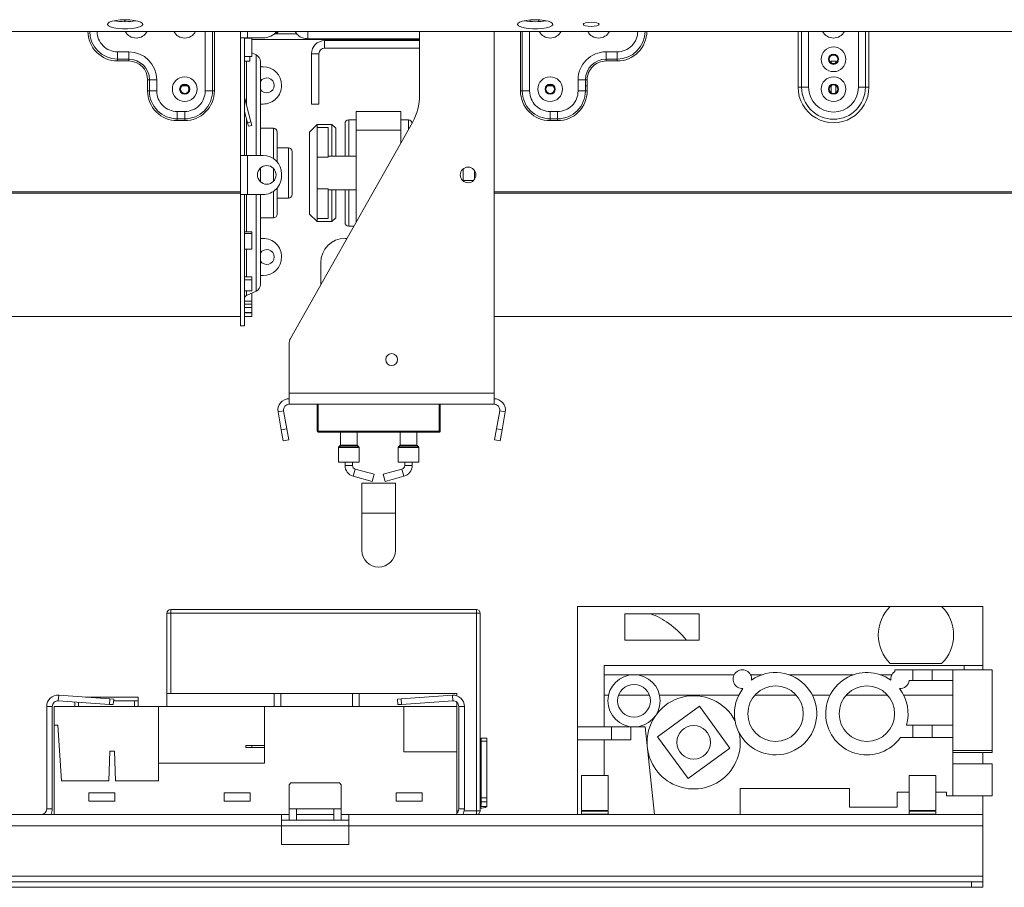
# Model space of a CAD drawing. Units: millimetres. Extents: x 104 to 2999, y 70 to 2466.
# Drawn here: x 819 to 1030, y 962 to 1148 of the extents above; entities that cross this region are included whole.
import ezdxf

# ---------------------------------------------------------------- set-up
doc = ezdxf.new("R2010")
doc.units = ezdxf.units.MM
doc.header["$LTSCALE"] = 12

msp = doc.modelspace()

# ---------------------------------------------------------------- linework, layer by layer
at = {"color": 8, "linetype": 'Continuous', "lineweight": 15}
for p, q in [((841.6483909, 1147.3794672), (841.83754334, 1147.80039788)), ((844.10021637, 1147.58977047), (843.81021563, 1147.5361987)), ((928.63272331, 1147.75718227), (928.58071931, 1147.42683805)), ((930.6231774, 1147.77434481), (930.45426355, 1147.39615104)), ((858.95005379, 1145.27192255), (858.95005379, 1132.50826674)), ((860.51772722, 1145.27192255), (860.51772722, 1132.50826674)), ((860.90964558, 1132.50826674), (860.90964558, 1145.27192255)), ((867.99005379, 1143.90826674), (867.99005379, 1145.27192255)), ((926.59046199, 1132.50826674), (926.59046199, 1145.27192255)), ((926.98238035, 1145.27192255), (926.98238035, 1132.50826674)), ((928.55005379, 1145.27192255), (928.55005379, 1132.50826674)), ((986.15005379, 1133.30826674), (986.15005379, 1145.27192255)), ((986.90430102, 1133.30826674), (986.90430102, 1145.27192255)), ((988.41279549, 1145.27192255), (988.41279549, 1133.30826674)), ((999.08731209, 1133.30826674), (999.08731209, 1145.27192255)), ((1000.59580655, 1145.27192255), (1000.59580655, 1133.30826674)), ((1001.35005379, 1145.27192255), (1001.35005379, 1133.30826674)), ((867.81266919, 1138.90826674), (867.81266919, 1129.49750496)), ((869.86482299, 1118.70826674), (869.86482299, 1140.24881358)), ((867.81266919, 1126.40654232), (867.81266919, 1118.70826674)), ((889.75005379, 1126.30826674), (889.75005379, 1118.50826674)), ((902.55005379, 1124.25683816), (902.55005379, 1126.30826674)), ((873.59005379, 1118.02223716), (873.59005379, 1124.50826674)), ((876.79005379, 1114.90826674), (876.79005379, 1120.30826674)), ((873.59005379, 1114.90826674), (873.59005379, 1115.89621486)), ((873.59005379, 1113.12031861), (873.59005379, 1114.90826674)), ((876.79005379, 1109.50826674), (876.79005379, 1114.90826674)), ((889.75005379, 1111.30826674), (889.75005379, 1103.50826674)), ((867.81266919, 1110.30826674), (867.81266919, 1102.31387247)), ((869.86482299, 1089.56771989), (869.86482299, 1110.30826674)), ((873.59005379, 1105.30826674), (873.59005379, 1110.99429631)), ((867.81266919, 1098.57242469), (867.81266919, 1092.63045981)), ((867.81266919, 1089.66761927), (867.81266919, 1088.61322975)), ((909.11005379, 1059.54826674), (909.11005379, 1065.30826674)), ((891.5969167, 1056.46140382), (887.90319087, 1056.46140382)), ((887.95005379, 1056.57454091), (889.75005379, 1056.57454091)), ((889.75005379, 1056.57454091), (891.55005379, 1056.57454091)), ((904.3969167, 1056.46140382), (900.70319087, 1056.46140382)), ((900.75005379, 1056.57454091), (902.55005379, 1056.57454091)), ((902.55005379, 1056.57454091), (904.35005379, 1056.57454091)), ((891.95005379, 1056.04199257), (887.55005379, 1056.04199257)), ((887.5969167, 1056.15512965), (889.75005379, 1056.15512965)), ((889.75005379, 1056.15512965), (891.90319087, 1056.15512965)), ((904.75005379, 1056.04199257), (900.35005379, 1056.04199257)), ((900.3969167, 1056.15512965), (902.55005379, 1056.15512965)), ((902.55005379, 1056.15512965), (904.70319087, 1056.15512965)), ((890.55005379, 1052.19427003), (888.95005379, 1052.19427003)), ((901.75005379, 1052.19427003), (903.35005379, 1052.19427003)), ((891.13669401, 1051.42324629), (890.70997447, 1049.88119881)), ((901.16341356, 1051.42324629), (901.5901331, 1049.88119881)), ((892.55005379, 1041.98849645), (899.75005379, 1041.98849645)), ((851.55005379, 1020.51938552), (851.55005379, 1003.31938552)), ((912.95005379, 978.11938552), (913.28142464, 978.11938552)), ((914.5164857, 978.11938552), (917.15005379, 978.11938552)), ((875.35005379, 974.91938552), (889.75005379, 974.91938552))]:
    msp.add_line(p, q, dxfattribs=at)
at = {"color": 7, "linetype": 'Continuous', "lineweight": 15}
for p, q in [((1103.35005379, 1145.27192255), (484.15005379, 1145.27192255)), ((866.55005379, 1143.90826674), (866.55005379, 1145.27192255)), ((880.95005379, 1145.27706716), (880.95005379, 1143.70826674)), ((904.95005379, 1131.66149304), (904.95005379, 1145.27192255)), ((920.95005379, 1067.70826674), (920.95005379, 1145.27192255)), ((866.55005379, 1143.90826674), (866.55005379, 1118.70826674)), ((867.35005379, 1143.90826674), (866.55005379, 1143.90826674)), ((867.35005379, 1143.90826674), (867.35005379, 1118.70826674)), ((867.99005379, 1143.90826674), (867.35005379, 1143.90826674)), ((868.95005379, 1143.82826674), (867.35005379, 1143.82826674)), ((867.99005379, 1143.90826674), (871.35005379, 1143.90826674)), ((868.55005379, 1143.82826674), (868.55005379, 1143.90826674)), ((868.95005379, 1139.90826674), (868.95005379, 1143.82826674)), ((904.95005379, 1143.54352768), (868.95005379, 1143.54352768)), ((878.65118684, 1144.74352768), (873.98634759, 1144.74352768)), ((904.95005379, 1143.70826674), (880.95005379, 1143.70826674)), ((884.55005379, 1141.70826674), (884.55005379, 1143.30826674)), ((904.95005379, 1143.30826674), (884.55005379, 1143.30826674)), ((842.55005379, 1140.90826674), (840.15005379, 1140.90826674)), ((840.15005379, 1140.90826674), (840.15005379, 1139.3405933)), ((842.55005379, 1140.90826674), (842.55005379, 1139.3405933)), ((904.95005379, 1141.70826674), (884.55005379, 1141.70826674)), ((944.95005379, 1140.90826674), (947.35005379, 1140.90826674)), ((944.95005379, 1140.90826674), (944.95005379, 1139.3405933)), ((947.35005379, 1140.90826674), (947.35005379, 1139.3405933)), ((842.55005379, 1139.3405933), (840.15005379, 1139.3405933)), ((840.15005379, 1139.3405933), (840.15005379, 1138.94867494)), ((840.15005379, 1138.94867494), (842.55005379, 1138.94867494)), ((842.55005379, 1139.3405933), (842.55005379, 1138.94867494)), ((867.35005379, 1139.90826674), (868.95005379, 1139.90826674)), ((868.55005379, 1138.90826674), (867.35005379, 1138.90826674)), ((868.55005379, 1139.90826674), (868.55005379, 1138.90826674)), ((869.86482299, 1140.24881358), (868.95005379, 1140.67428763)), ((870.79005379, 1138.7980598), (870.79005379, 1118.70826674)), ((881.75005379, 1129.70826674), (881.75005379, 1140.50826674)), ((883.35005379, 1140.50826674), (881.75005379, 1140.50826674)), ((883.35005379, 1129.70826674), (883.35005379, 1140.50826674)), ((944.95005379, 1139.3405933), (947.35005379, 1139.3405933)), ((944.95005379, 1139.3405933), (944.95005379, 1138.94867494)), ((947.35005379, 1138.94867494), (944.95005379, 1138.94867494)), ((947.35005379, 1139.3405933), (947.35005379, 1138.94867494)), ((994.23005379, 1138.90826674), (993.27005379, 1138.90826674)), ((993.27005379, 1138.53751126), (993.27005379, 1138.90826674)), ((994.23005379, 1138.53751126), (994.23005379, 1138.90826674)), ((870.79005379, 1137.70826674), (871.35005379, 1137.70826674)), ((846.59046199, 1134.90826674), (846.98238035, 1134.90826674)), ((846.59046199, 1134.90826674), (846.59046199, 1132.50826674)), ((846.98238035, 1132.50826674), (846.98238035, 1134.90826674)), ((846.98238035, 1134.90826674), (848.55005379, 1134.90826674)), ((848.55005379, 1132.50826674), (848.55005379, 1134.90826674)), ((938.95005379, 1132.50826674), (938.95005379, 1134.90826674)), ((940.51772722, 1134.90826674), (938.95005379, 1134.90826674)), ((940.51772722, 1132.50826674), (940.51772722, 1134.90826674)), ((940.90964558, 1134.90826674), (940.51772722, 1134.90826674)), ((940.90964558, 1134.90826674), (940.90964558, 1132.50826674)), ((846.59046199, 1132.50826674), (846.98238035, 1132.50826674)), ((846.98238035, 1132.50826674), (848.55005379, 1132.50826674)), ((853.99069084, 1133.62351291), (855.10941673, 1133.62351291)), ((860.51772722, 1132.50826674), (858.95005379, 1132.50826674)), ((860.90964558, 1132.50826674), (860.51772722, 1132.50826674)), ((926.59046199, 1132.50826674), (926.98238035, 1132.50826674)), ((926.98238035, 1132.50826674), (928.55005379, 1132.50826674)), ((932.39069084, 1133.62351291), (933.50941673, 1133.62351291)), ((940.51772722, 1132.50826674), (938.95005379, 1132.50826674)), ((940.51772722, 1133.62351291), (940.90964558, 1133.62351291)), ((940.90964558, 1132.50826674), (940.51772722, 1132.50826674)), ((986.15005379, 1133.30826674), (986.90430102, 1133.30826674)), ((986.90430102, 1133.30826674), (988.41279549, 1133.30826674)), ((993.19069084, 1133.62351291), (993.27005379, 1133.62351291)), ((993.27005379, 1132.09076811), (993.27005379, 1133.72576536)), ((994.23005379, 1132.09076811), (994.23005379, 1133.72576536)), ((994.23005379, 1133.62351291), (994.30941673, 1133.62351291)), ((1000.59580655, 1133.30826674), (999.08731209, 1133.30826674)), ((1001.35005379, 1133.30826674), (1000.59580655, 1133.30826674)), ((867.37186126, 1131.14262255), (867.35005379, 1131.13677925)), ((868.7721811, 1125.91655775), (867.37186126, 1131.14262255)), ((854.55005379, 1128.10826674), (852.95005379, 1128.10826674)), ((852.95005379, 1126.5405933), (852.95005379, 1128.10826674)), ((854.55005379, 1126.5405933), (854.55005379, 1128.10826674)), ((867.99944044, 1125.70950251), (867.35005379, 1128.13304649)), ((871.35005379, 1129.70826674), (870.79005379, 1129.70826674)), ((881.75005379, 1129.70826674), (883.35005379, 1129.70826674)), ((891.35005379, 1124.10826674), (891.35005379, 1128.10826674)), ((891.35005379, 1128.10826674), (900.95005379, 1128.10826674)), ((900.95005379, 1124.10826674), (900.95005379, 1128.10826674)), ((932.95005379, 1126.5405933), (932.95005379, 1128.10826674)), ((932.95005379, 1128.10826674), (934.55005379, 1128.10826674)), ((934.55005379, 1126.5405933), (934.55005379, 1128.10826674)), ((854.55005379, 1126.5405933), (852.95005379, 1126.5405933)), ((852.95005379, 1126.14867494), (852.95005379, 1126.5405933)), ((852.95005379, 1126.14867494), (854.55005379, 1126.14867494)), ((854.55005379, 1126.14867494), (854.55005379, 1126.5405933)), ((867.99944044, 1125.70950251), (868.7721811, 1125.91655775)), ((868.7721811, 1125.91655775), (868.97923634, 1125.14381709)), ((891.35005379, 1126.30826674), (889.75005379, 1126.30826674)), ((902.55005379, 1126.30826674), (900.95005379, 1126.30826674)), ((932.95005379, 1126.5405933), (934.55005379, 1126.5405933)), ((932.95005379, 1126.14867494), (932.95005379, 1126.5405933)), ((934.55005379, 1126.14867494), (932.95005379, 1126.14867494)), ((934.55005379, 1126.14867494), (934.55005379, 1126.5405933)), ((868.20649567, 1124.93676185), (867.99944044, 1125.70950251)), ((868.97923634, 1125.14381709), (868.20649567, 1124.93676185)), ((873.59005379, 1124.50826674), (870.79005379, 1124.50826674)), ((877.26007544, 1079.45744796), (903.3999455, 1125.76236062)), ((882.95005379, 1125.30826674), (881.35005379, 1123.70826674)), ((886.15005379, 1125.30826674), (882.95005379, 1125.30826674)), ((882.95005379, 1125.30826674), (882.95005379, 1124.66229964)), ((882.95005379, 1118.28466274), (882.95005379, 1124.66229964)), ((885.35005379, 1124.66229964), (882.95005379, 1124.66229964)), ((885.35005379, 1118.28466274), (885.35005379, 1124.66229964)), ((886.95005379, 1124.50826674), (886.15005379, 1125.30826674)), ((886.15005379, 1118.50826674), (886.15005379, 1125.30826674)), ((886.95005379, 1124.50826674), (886.95005379, 1118.50826674)), ((888.95005379, 1118.50826674), (888.95005379, 1125.50826674)), ((891.35005379, 1104.41683816), (891.35005379, 1124.10826674)), ((891.35005379, 1124.10826674), (900.95005379, 1124.10826674)), ((900.95005379, 1121.42255245), (900.95005379, 1124.10826674)), ((874.39005379, 1123.70826674), (874.39005379, 1117.30795903)), ((881.35005379, 1106.10826674), (881.35005379, 1123.70826674)), ((876.79005379, 1120.30826674), (874.39005379, 1120.30826674)), ((866.55005379, 1110.30826674), (866.55005379, 1118.70826674)), ((866.55005379, 1118.70826674), (867.35005379, 1118.70826674)), ((867.35005379, 1118.70826674), (867.99005379, 1118.70826674)), ((867.99005379, 1110.30826674), (867.99005379, 1118.70826674)), ((871.35005379, 1118.70826674), (867.99005379, 1118.70826674)), ((877.59005379, 1119.50826674), (877.59005379, 1114.90826674)), ((882.95005379, 1111.53187073), (882.95005379, 1118.28466274)), ((885.35005379, 1118.28466274), (882.95005379, 1118.28466274)), ((891.35005379, 1118.50826674), (885.35005379, 1118.50826674)), ((870.79005379, 1115.97469096), (870.79005379, 1114.90826674)), ((914.31005379, 1115.82766054), (914.31005379, 1113.18887294)), ((916.71005379, 1115.49457298), (916.71005379, 1113.5219605)), ((870.79005379, 1114.90826674), (870.79005379, 1113.04184251)), ((875.35005379, 1114.30826674), (875.35005379, 1114.70826674)), ((877.59005379, 1114.90826674), (877.59005379, 1110.30826674)), ((914.31005379, 1113.30826674), (916.52580886, 1113.30826674)), ((874.39005379, 1111.70857445), (874.39005379, 1106.10826674)), ((882.95005379, 1105.15423383), (882.95005379, 1111.53187073)), ((885.35005379, 1111.53187073), (882.95005379, 1111.53187073)), ((885.35005379, 1105.15423383), (885.35005379, 1111.53187073)), ((885.35005379, 1111.30826674), (891.35005379, 1111.30826674)), ((886.15005379, 1104.50826674), (886.15005379, 1111.30826674)), ((886.95005379, 1111.30826674), (886.95005379, 1105.30826674)), ((888.95005379, 1104.30826695), (888.95005379, 1111.30826674)), ((866.55005379, 1110.90306617), (720.95005379, 1110.90306617)), ((866.55005379, 1110.56866277), (720.95005379, 1110.56866277)), ((866.55005379, 1110.30826674), (866.55005379, 1082.10826674)), ((866.55005379, 1110.30826674), (867.35005379, 1110.30826674)), ((867.35005379, 1110.30826674), (867.35005379, 1082.10826674)), ((867.99005379, 1110.30826674), (867.35005379, 1110.30826674)), ((867.99005379, 1110.30826674), (871.35005379, 1110.30826674)), ((870.79005379, 1110.30826674), (870.79005379, 1091.01847367)), ((874.39005379, 1109.50826674), (876.79005379, 1109.50826674)), ((1066.55005379, 1110.90306617), (920.95005379, 1110.90306617)), ((1066.55005379, 1110.56866277), (920.95005379, 1110.56866277)), ((870.79005379, 1105.30826674), (873.59005379, 1105.30826674)), ((881.35005379, 1106.10826674), (882.95005379, 1104.50826674)), ((885.35005379, 1105.15423383), (882.95005379, 1105.15423383)), ((882.95005379, 1105.15423383), (882.95005379, 1104.50826674)), ((886.15005379, 1104.50826674), (886.95005379, 1105.30826674)), ((882.95005379, 1104.50826674), (886.15005379, 1104.50826674)), ((889.75005379, 1103.50826674), (890.83715056, 1103.50826674)), ((867.35005379, 1102.31387247), (868.95005379, 1102.31387247)), ((867.35005379, 1101.92750724), (868.95005379, 1101.92750724)), ((868.95005379, 1101.92750724), (868.95005379, 1102.31387247)), ((868.95005379, 1101.92750724), (868.95005379, 1098.57242469)), ((870.79005379, 1100.90826674), (871.35005379, 1100.90826674)), ((889.36940862, 1100.90826674), (888.95005379, 1100.90826674)), ((868.95005379, 1098.57242469), (867.35005379, 1098.57242469)), ((883.75005379, 1095.70826674), (883.75005379, 1090.95398102)), ((867.35005379, 1092.63045981), (868.95005379, 1092.63045981)), ((868.95005379, 1092.01397353), (868.95005379, 1092.63045981)), ((871.35005379, 1092.90826674), (870.79005379, 1092.90826674)), ((867.35005379, 1092.01397353), (868.95005379, 1092.01397353)), ((868.95005379, 1092.01397353), (868.95005379, 1089.66761927)), ((868.95005379, 1089.66761927), (867.35005379, 1089.66761927)), ((867.81266919, 1088.61322975), (869.86482299, 1089.56771989)), ((868.95005379, 1089.10066965), (868.86066496, 1089.10066965)), ((868.95005379, 1087.42749247), (868.95005379, 1089.10066965)), ((867.35005379, 1087.42749247), (868.95005379, 1087.42749247)), ((867.35005379, 1086.8210248), (868.95005379, 1086.8210248)), ((867.35005379, 1086.06648046), (868.95005379, 1086.06648046)), ((868.95005379, 1086.8210248), (868.95005379, 1087.42749247)), ((868.95005379, 1086.06648046), (868.95005379, 1086.8210248)), ((868.95005379, 1086.06648046), (868.95005379, 1084.96654885)), ((720.95005379, 1084.10826674), (866.55005379, 1084.10826674)), ((868.95005379, 1084.96654885), (867.35005379, 1084.96654885)), ((867.35005379, 1084.93136348), (868.95005379, 1084.93136348)), ((867.35005379, 1084.13191236), (868.95005379, 1084.13191236)), ((868.95005379, 1084.93136348), (868.95005379, 1084.96654885)), ((868.95005379, 1084.13191236), (868.95005379, 1084.93136348)), ((920.95005379, 1084.10826674), (1066.55005379, 1084.10826674)), ((866.55005379, 1082.10826674), (867.35005379, 1082.10826674)), ((876.95005379, 1067.70826674), (876.95005379, 1078.27762148)), ((876.95005379, 1065.30826674), (876.95005379, 1067.70826674)), ((876.95005379, 1067.70826674), (920.95005379, 1067.70826674)), ((920.95005379, 1065.30826674), (920.95005379, 1067.70826674)), ((876.95005379, 1065.30826674), (920.95005379, 1065.30826674)), ((882.95005379, 1059.54826674), (882.95005379, 1065.30826674)), ((883.19005379, 1065.30826674), (883.19005379, 1059.54826674)), ((909.35005379, 1065.30826674), (909.35005379, 1059.54826674)), ((875.76828448, 1063.89988892), (874.58651518, 1063.69151111)), ((875.27065277, 1059.81157402), (874.58651518, 1063.69151111)), ((876.45242208, 1060.01995183), (875.76828448, 1063.89988892)), ((922.13182309, 1063.89988892), (921.4476855, 1060.01995183)), ((922.13182309, 1063.89988892), (923.31359239, 1063.69151111)), ((923.31359239, 1063.69151111), (922.6294548, 1059.81157402)), ((875.27065277, 1059.81157402), (876.45242208, 1060.01995183)), ((875.6874084, 1057.44803541), (875.27065277, 1059.81157402)), ((876.45242208, 1060.01995183), (876.8691777, 1057.65641322)), ((883.19005379, 1059.54826674), (909.11005379, 1059.54826674)), ((883.19005379, 1059.54826674), (883.19005379, 1059.30826674)), ((909.11005379, 1059.30826674), (883.19005379, 1059.30826674)), ((887.95005379, 1059.30826674), (887.95005379, 1056.57454091)), ((891.55005379, 1056.57454091), (891.55005379, 1059.30826674)), ((900.75005379, 1059.30826674), (900.75005379, 1056.57454091)), ((904.35005379, 1056.57454091), (904.35005379, 1059.30826674)), ((909.11005379, 1059.54826674), (909.35005379, 1059.54826674)), ((909.11005379, 1059.54826674), (909.11005379, 1059.30826674)), ((921.03092987, 1057.65641322), (921.4476855, 1060.01995183)), ((921.4476855, 1060.01995183), (922.6294548, 1059.81157402)), ((922.6294548, 1059.81157402), (922.21269917, 1057.44803541)), ((876.8691777, 1057.65641322), (875.6874084, 1057.44803541)), ((887.90319087, 1056.46140382), (887.5969167, 1056.15512965)), ((891.90319087, 1056.15512965), (891.5969167, 1056.46140382)), ((900.70319087, 1056.46140382), (900.3969167, 1056.15512965)), ((904.70319087, 1056.15512965), (904.3969167, 1056.46140382)), ((922.21269917, 1057.44803541), (921.03092987, 1057.65641322)), ((887.55005379, 1056.04199257), (887.55005379, 1052.90826674)), ((891.95005379, 1052.90826674), (891.95005379, 1056.04199257)), ((900.35005379, 1056.04199257), (900.35005379, 1052.90826674)), ((904.75005379, 1052.90826674), (904.75005379, 1056.04199257)), ((887.55005379, 1052.90826674), (889.75005379, 1052.90826674)), ((888.95005379, 1052.90826674), (888.95005379, 1052.19427003)), ((889.75005379, 1052.90826674), (891.95005379, 1052.90826674)), ((890.55005379, 1052.19427003), (890.55005379, 1052.90826674)), ((900.35005379, 1052.90826674), (902.55005379, 1052.90826674)), ((901.75005379, 1052.90826674), (901.75005379, 1052.19427003)), ((902.55005379, 1052.90826674), (904.75005379, 1052.90826674)), ((903.35005379, 1052.19427003), (903.35005379, 1052.90826674)), ((890.70997447, 1049.88119881), (894.76341356, 1048.75952019)), ((895.1901331, 1050.30156767), (891.13669401, 1051.42324629)), ((895.1901331, 1050.30156767), (894.76341356, 1048.75952019)), ((901.16341356, 1051.42324629), (897.10997447, 1050.30156767)), ((897.10997447, 1050.30156767), (897.53669401, 1048.75952019)), ((897.53669401, 1048.75952019), (901.5901331, 1049.88119881)), ((892.55005379, 1048.38849645), (892.55005379, 1041.98849645)), ((892.55005379, 1048.38849645), (899.75005379, 1048.38849645)), ((899.75005379, 1041.98849645), (899.75005379, 1048.38849645)), ((892.55005379, 1041.98849645), (892.55005379, 1033.98849645)), ((899.75005379, 1033.98849645), (899.75005379, 1041.98849645)), ((850.75005379, 1003.31938552), (850.75005379, 1020.51938552)), ((850.75005379, 1020.51938552), (851.55005379, 1020.51938552)), ((851.55005379, 1021.31938552), (851.55005379, 1020.51938552)), ((851.55005379, 1021.31938552), (917.15005379, 1021.31938552)), ((917.15005379, 1020.51938552), (851.55005379, 1020.51938552)), ((917.15005379, 1021.31938552), (917.15005379, 1020.51938552)), ((917.15005379, 978.11938552), (917.15005379, 1020.51938552)), ((917.15005379, 1020.51938552), (917.95005379, 1020.51938552)), ((917.95005379, 1020.51938552), (917.95005379, 978.11938552)), ((938.79005379, 996.11938552), (938.79005379, 1021.95938552)), ((1005.91005379, 1021.95938552), (938.79005379, 1021.95938552)), ((948.95005379, 1020.35938552), (948.95005379, 1014.75938552)), ((964.95005379, 1020.35938552), (948.95005379, 1020.35938552)), ((964.95005379, 1014.75938552), (964.95005379, 1020.35938552)), ((1016.95005379, 1021.95938552), (1005.91005379, 1021.95938552)), ((1025.75005379, 1021.95938552), (1016.95005379, 1021.95938552)), ((1025.75005379, 1009.31938552), (1025.75005379, 1021.95938552)), ((948.95005379, 1014.75938552), (964.95005379, 1014.75938552)), ((944.55005379, 1007.31938552), (944.55005379, 1009.31938552)), ((1021.75005379, 1009.31938552), (944.55005379, 1009.31938552)), ((1005.91005379, 1009.69538552), (1016.95005379, 1009.69538552)), ((1006.87005379, 1008.35938552), (1006.87005379, 1007.98733867)), ((1010.76605379, 1008.35938552), (1006.87005379, 1008.35938552)), ((1010.76605379, 1006.07938552), (1010.76605379, 1008.35938552)), ((1012.84605379, 1008.35938552), (1010.76605379, 1008.35938552)), ((1014.92605379, 1008.35938552), (1012.84605379, 1008.35938552)), ((1019.35005379, 1008.35938552), (1014.92605379, 1008.35938552)), ((1014.92605379, 1006.07938552), (1014.92605379, 1008.35938552)), ((1019.35005379, 1006.07938552), (1019.35005379, 1008.35938552)), ((1027.79005379, 1008.35938552), (1019.35005379, 1008.35938552)), ((1021.75005379, 1008.35938552), (1021.75005379, 1009.31938552)), ((1025.75005379, 1009.31938552), (1021.75005379, 1009.31938552)), ((1025.75005379, 1008.35938552), (1025.75005379, 1009.31938552)), ((1027.79005379, 991.07938552), (1027.79005379, 1008.35938552)), ((944.55005379, 1002.91938552), (944.55005379, 1007.31938552)), ((950.95005379, 1007.31938552), (944.55005379, 1007.31938552)), ((972.43372142, 1007.31938552), (950.95005379, 1007.31938552)), ((978.46477318, 1007.31938552), (975.94279537, 1007.31938552)), ((998.05677318, 1007.31938552), (984.1633344, 1007.31938552)), ((1006.2773122, 1007.31938552), (1003.7553344, 1007.31938552)), ((1010.01215219, 1006.07938552), (1010.76605379, 1006.07938552)), ((1010.76605379, 1006.07938552), (1014.92605379, 1006.07938552)), ((1014.92605379, 1006.07938552), (1019.35005379, 1006.07938552)), ((1019.35005379, 996.47938552), (1019.35005379, 1006.07938552)), ((827.43376155, 1001.71646238), (827.51746932, 1002.91353924)), ((827.43376155, 1001.71646238), (838.4332171, 1000.94730552)), ((827.51746932, 1002.91353924), (838.51692487, 1002.14438238)), ((830.95005379, 1000.54730552), (830.95005379, 1001.47057927)), ((831.75005379, 1001.41463782), (831.75005379, 1000.51938552)), ((842.39005379, 1002.51353924), (833.23773583, 1002.51353924)), ((838.4332171, 1000.94730552), (838.51692487, 1002.14438238)), ((838.51692487, 1002.14438238), (839.31497611, 1002.0885772)), ((839.31497611, 1002.0885772), (839.23126834, 1000.89150034)), ((843.75005379, 1001.6885772), (839.28700539, 1001.6885772)), ((844.55005379, 1002.51938552), (842.39005379, 1002.51938552)), ((842.39005379, 1002.51353924), (842.39005379, 1002.51938552)), ((844.55005379, 1002.51353924), (842.39005379, 1002.51353924)), ((843.75005379, 1001.6885772), (844.55005379, 1001.74438238)), ((843.75005379, 1000.51938552), (843.75005379, 1001.6885772)), ((844.55005379, 1002.51938552), (844.55005379, 1002.51353924)), ((844.55005379, 1002.51353924), (844.55005379, 1001.74438238)), ((844.55005379, 1001.74438238), (844.55005379, 1000.54730552)), ((850.75005379, 1003.31938552), (850.75005379, 1000.51938552)), ((850.75005379, 1003.31938552), (873.73405379, 1003.31938552)), ((873.73405379, 1003.31938552), (873.73405379, 1000.51938552)), ((873.73405379, 1003.31938552), (875.17405379, 1003.31938552)), ((875.17405379, 1003.31938552), (875.17405379, 1000.51938552)), ((875.17405379, 1003.31938552), (890.55005379, 1003.31938552)), ((890.55005379, 1003.31938552), (890.55005379, 1000.51938552)), ((890.55005379, 1003.31938552), (891.99005379, 1003.31938552)), ((891.99005379, 1003.31938552), (891.99005379, 1000.51938552)), ((891.99005379, 1003.31938552), (912.95005379, 1003.31938552)), ((900.18513146, 1002.0885772), (900.9831827, 1002.14438238)), ((900.26883923, 1000.89150034), (900.18513146, 1002.0885772)), ((911.98263825, 1002.91353924), (900.9831827, 1002.14438238)), ((900.9831827, 1002.14438238), (901.06689047, 1000.94730552)), ((912.06634602, 1001.71646238), (901.06689047, 1000.94730552)), ((912.06634602, 1001.71646238), (911.98263825, 1002.91353924)), ((912.95005379, 1003.31938552), (912.95005379, 1002.78212722)), ((912.95005379, 1001.41381271), (912.95005379, 1000.51938552)), ((945.48013605, 1002.91938552), (944.55005379, 1002.91938552)), ((944.55005379, 1002.91938552), (944.55005379, 996.11938552)), ((947.64091493, 1002.91938552), (954.25919265, 1002.91938552)), ((973.41711767, 1002.91938552), (956.41997152, 1002.91938552)), ((985.75934793, 1002.91938552), (976.86875965, 1002.91938552)), ((993.00911767, 1002.91938552), (989.2109899, 1002.91938552)), ((1005.35134793, 1002.91938552), (996.46075965, 1002.91938552)), ((1019.35005379, 1002.91938552), (1008.8029899, 1002.91938552)), ((824.95005379, 1000.51938552), (824.95005379, 978.51938552)), ((826.15005379, 1000.51938552), (824.95005379, 1000.51938552)), ((826.15005379, 1000.51938552), (826.15005379, 978.51938552)), ((826.55005379, 996.51938552), (826.55005379, 1000.51938552)), ((848.95005379, 1000.51938552), (826.55005379, 1000.51938552)), ((831.35030339, 1000.51938552), (830.95005379, 1000.54730552)), ((830.95005379, 1000.54730552), (830.95005379, 1000.51938552)), ((839.23126834, 1000.89150034), (838.4332171, 1000.94730552)), ((844.55005379, 1000.54730552), (844.14980418, 1000.51938552)), ((844.55005379, 1000.51938552), (844.55005379, 1000.54730552)), ((848.95005379, 988.35938552), (848.95005379, 1000.51938552)), ((871.67005379, 1000.51938552), (848.95005379, 1000.51938552)), ((871.67005379, 988.35938552), (871.67005379, 1000.51938552)), ((871.67005379, 1000.51938552), (901.59005379, 1000.51938552)), ((901.06689047, 1000.94730552), (900.26883923, 1000.89150034)), ((901.59005379, 990.75882011), (901.59005379, 1000.51938552)), ((912.95005379, 1000.51938552), (901.59005379, 1000.51938552)), ((912.95005379, 990.75882011), (912.95005379, 1000.51938552)), ((913.35005379, 1000.51938552), (913.35005379, 978.51938552)), ((914.55005379, 1000.51938552), (913.35005379, 1000.51938552)), ((914.55005379, 1000.51938552), (914.55005379, 978.51938552)), ((964.96880237, 1000.57614389), (955.98531133, 994.02242062)), ((971.52252564, 991.59265285), (964.96880237, 1000.57614389)), ((826.55005379, 977.31938552), (826.55005379, 996.51938552)), ((827.35005379, 996.51938552), (826.55005379, 996.51938552)), ((828.15005379, 984.51938552), (827.35005379, 996.51938552)), ((938.79005379, 993.31938552), (938.79005379, 996.11938552)), ((944.55005379, 996.11938552), (938.79005379, 996.11938552)), ((944.55005379, 996.11938552), (950.95005379, 996.11938552)), ((946.15005379, 993.31938552), (946.15005379, 996.11938552)), ((950.25405379, 993.31938552), (950.25405379, 996.11938552)), ((950.95005379, 996.11938552), (953.35005379, 996.11938552)), ((953.35005379, 996.11938552), (955.32900115, 977.31938552)), ((1010.76605379, 996.47938552), (1009.38805355, 996.47938552)), ((1010.76605379, 993.83938552), (1010.76605379, 996.47938552)), ((1014.92605379, 996.47938552), (1010.76605379, 996.47938552)), ((1014.92605379, 993.83938552), (1014.92605379, 996.47938552)), ((1019.35005379, 996.47938552), (1014.92605379, 996.47938552)), ((1019.35005379, 993.83938552), (1019.35005379, 996.47938552)), ((918.15005379, 993.70752193), (919.35005379, 993.70752193)), ((918.15005379, 993.02664596), (918.15005379, 993.70752193)), ((919.35005379, 993.02664596), (918.15005379, 993.02664596)), ((918.15005379, 980.92600794), (918.15005379, 993.02664596)), ((919.35005379, 993.70752193), (919.35005379, 993.02664596)), ((919.35005379, 980.92600794), (919.35005379, 993.02664596)), ((946.15005379, 993.31938552), (938.79005379, 993.31938552)), ((938.79005379, 977.31938552), (938.79005379, 993.31938552)), ((944.55005379, 993.31938552), (944.55005379, 985.71938552)), ((950.25405379, 993.31938552), (946.15005379, 993.31938552)), ((955.98531133, 994.02242062), (962.5390346, 985.03892958)), ((1008.11031919, 993.83938552), (1010.76605379, 993.83938552)), ((1010.76605379, 993.83938552), (1014.92605379, 993.83938552)), ((1014.92605379, 993.83938552), (1019.35005379, 993.83938552)), ((1019.35005379, 991.07938552), (1019.35005379, 993.83938552)), ((838.47005379, 990.91938552), (838.31005379, 984.51938552)), ((839.51005379, 990.91938552), (838.47005379, 990.91938552)), ((839.67005379, 984.51938552), (839.51005379, 990.91938552)), ((867.67005379, 992.11938552), (867.67005379, 991.71938552)), ((867.67005379, 992.11938552), (868.9717522, 992.11938552)), ((868.9717522, 991.71938552), (867.67005379, 991.71938552)), ((868.9717522, 992.11938552), (871.67005379, 992.11938552)), ((868.9717522, 991.71938552), (868.9717522, 992.11938552)), ((868.9717522, 991.71938552), (871.67005379, 991.71938552)), ((901.59005379, 990.75882011), (912.95005379, 990.75882011)), ((912.95005379, 977.31938552), (912.95005379, 990.75882011)), ((918.15005379, 990.83178084), (917.95005379, 990.81740684)), ((962.5390346, 985.03892958), (971.52252564, 991.59265285)), ((1027.79005379, 991.07938552), (1019.35005379, 991.07938552)), ((1019.35005379, 991.07938552), (1019.35005379, 990.90349)), ((1019.35005379, 981.31938552), (1019.35005379, 990.90349)), ((1027.79005379, 991.07938552), (1027.79005379, 990.59938552)), ((1019.35005379, 990.59938552), (1027.79005379, 990.59938552)), ((1025.75005379, 988.19938552), (1025.75005379, 990.59938552)), ((848.95005379, 984.51938552), (848.95005379, 988.35938552)), ((848.95005379, 988.35938552), (871.67005379, 988.35938552)), ((1027.79005379, 988.19938552), (1019.35005379, 988.19938552)), ((1027.79005379, 988.19938552), (1027.79005379, 984.75938552)), ((828.15005379, 984.51938552), (838.31005379, 984.51938552)), ((839.67005379, 984.51938552), (848.95005379, 984.51938552)), ((939.70205379, 985.71938552), (939.70205379, 978.19938552)), ((939.70205379, 985.71938552), (939.70205379, 978.19938552)), ((945.39805379, 985.71938552), (939.70205379, 985.71938552)), ((945.39805379, 978.19938552), (945.39805379, 985.71938552)), ((945.39805379, 978.19938552), (945.39805379, 985.71938552)), ((1009.99805379, 985.71938552), (1009.99805379, 978.19938552)), ((1009.99805379, 985.71938552), (1009.99805379, 978.19938552)), ((1015.69405379, 985.71938552), (1009.99805379, 985.71938552)), ((1015.69405379, 978.19938552), (1015.69405379, 985.71938552)), ((1015.69405379, 978.19938552), (1015.69405379, 985.71938552)), ((1027.79005379, 984.75938552), (1027.79005379, 981.31938552)), ((877.35005379, 984.11938552), (876.95005379, 983.71938552)), ((876.95005379, 983.71938552), (876.95005379, 978.51938552)), ((887.75005379, 984.11938552), (877.35005379, 984.11938552)), ((888.15005379, 983.71938552), (887.75005379, 984.11938552)), ((888.15005379, 978.51938552), (888.15005379, 983.71938552)), ((973.75005379, 982.91938552), (997.19005379, 982.91938552)), ((973.75005379, 977.31938552), (973.75005379, 982.91938552)), ((997.19005379, 982.91938552), (997.19005379, 978.91938552)), ((839.59005379, 981.95938552), (833.99005379, 981.95938552)), ((833.99005379, 981.95938552), (833.99005379, 980.19938552)), ((833.99005379, 980.19938552), (839.59005379, 980.19938552)), ((839.59005379, 980.19938552), (839.59005379, 981.95938552)), ((868.63005379, 981.95938552), (863.03005379, 981.95938552)), ((863.03005379, 981.95938552), (863.03005379, 980.19938552)), ((863.03005379, 980.19938552), (868.63005379, 980.19938552)), ((868.63005379, 980.19938552), (868.63005379, 981.95938552)), ((905.51005379, 981.95938552), (899.91005379, 981.95938552)), ((899.91005379, 981.95938552), (899.91005379, 980.19938552)), ((899.91005379, 980.19938552), (905.51005379, 980.19938552)), ((905.51005379, 980.19938552), (905.51005379, 981.95938552)), ((918.15005379, 980.92600794), (919.35005379, 980.92600794)), ((918.15005379, 980.02245501), (918.15005379, 980.92600794)), ((919.35005379, 980.92600794), (919.35005379, 980.02245501)), ((1007.43005379, 978.91938552), (1007.43005379, 982.11938552)), ((1007.43005379, 982.11938552), (1009.99805379, 982.11938552)), ((1015.69405379, 982.11938552), (1017.99005379, 982.11938552)), ((1017.99005379, 982.11938552), (1017.99005379, 981.31938552)), ((1017.99005379, 981.31938552), (1019.35005379, 981.31938552)), ((1019.35005379, 981.31938552), (1027.79005379, 981.31938552)), ((1025.75005379, 977.31938552), (1025.75005379, 981.31938552)), ((824.95005379, 978.51938552), (826.15005379, 978.51938552)), ((878.55005379, 978.51938552), (876.95005379, 978.51938552)), ((876.95005379, 976.11938552), (876.95005379, 978.51938552)), ((878.55005379, 978.51938552), (886.55005379, 978.51938552)), ((878.55005379, 978.51938552), (878.55005379, 976.11938552)), ((888.15005379, 978.51938552), (886.55005379, 978.51938552)), ((886.55005379, 976.11938552), (886.55005379, 978.51938552)), ((888.15005379, 978.51938552), (888.15005379, 976.11938552)), ((913.35005379, 978.51938552), (914.55005379, 978.51938552)), ((917.15005379, 978.11938552), (917.95005379, 978.11938552)), ((917.15005379, 978.11938552), (917.15005379, 977.31938552)), ((919.35005379, 980.02245501), (918.15005379, 980.02245501)), ((918.15005379, 979.02040868), (918.15005379, 980.02245501)), ((918.15005379, 979.02040868), (919.35005379, 979.02040868)), ((919.35005379, 979.02040868), (919.35005379, 980.02245501)), ((945.39805379, 978.19938552), (939.70205379, 978.19938552)), ((939.86205379, 978.19938552), (939.86205379, 978.03938552)), ((939.86205379, 978.19938552), (939.86205379, 978.03938552)), ((945.23805379, 978.03938552), (945.23805379, 978.19938552)), ((945.23805379, 978.03938552), (945.23805379, 978.19938552)), ((997.19005379, 978.91938552), (1007.43005379, 978.91938552)), ((1015.69405379, 978.19938552), (1009.99805379, 978.19938552)), ((1010.15805379, 978.19938552), (1010.15805379, 978.03938552)), ((1010.15805379, 978.19938552), (1010.15805379, 978.03938552)), ((1015.53405379, 978.03938552), (1015.53405379, 978.19938552)), ((1015.53405379, 978.03938552), (1015.53405379, 978.19938552)), ((875.35005379, 977.31938552), (561.75005379, 977.31938552)), ((875.35005379, 977.31938552), (876.95005379, 977.31938552)), ((875.35005379, 977.31938552), (875.35005379, 974.91938552)), ((876.95005379, 976.11938552), (875.35005379, 976.11938552)), ((878.55005379, 976.11938552), (876.95005379, 976.11938552)), ((878.55005379, 977.31938552), (886.55005379, 977.31938552)), ((886.55005379, 976.11938552), (878.55005379, 976.11938552)), ((888.15005379, 976.11938552), (886.55005379, 976.11938552)), ((888.15005379, 977.31938552), (889.75005379, 977.31938552)), ((889.75005379, 976.11938552), (888.15005379, 976.11938552)), ((1025.75005379, 977.31938552), (889.75005379, 977.31938552)), ((889.75005379, 974.91938552), (889.75005379, 977.31938552)), ((939.70205379, 978.03938552), (939.70205379, 977.39938552)), ((939.70205379, 978.03938552), (939.70205379, 977.39938552)), ((945.39805379, 978.03938552), (939.70205379, 978.03938552)), ((945.39805379, 977.39938552), (939.70205379, 977.39938552)), ((940.02205379, 977.39938552), (940.02205379, 977.31938552)), ((940.02205379, 977.39938552), (940.02205379, 977.31938552)), ((945.07805379, 977.31938552), (945.07805379, 977.39938552)), ((945.07805379, 977.31938552), (945.07805379, 977.39938552)), ((945.39805379, 977.39938552), (945.39805379, 978.03938552)), ((945.39805379, 977.39938552), (945.39805379, 978.03938552)), ((1009.99805379, 978.03938552), (1009.99805379, 977.39938552)), ((1009.99805379, 978.03938552), (1009.99805379, 977.39938552)), ((1015.69405379, 978.03938552), (1009.99805379, 978.03938552)), ((1015.69405379, 977.39938552), (1009.99805379, 977.39938552)), ((1010.31805379, 977.39938552), (1010.31805379, 977.31938552)), ((1010.31805379, 977.39938552), (1010.31805379, 977.31938552)), ((1015.37405379, 977.31938552), (1015.37405379, 977.39938552)), ((1015.37405379, 977.31938552), (1015.37405379, 977.39938552)), ((1015.69405379, 977.39938552), (1015.69405379, 978.03938552)), ((1015.69405379, 977.39938552), (1015.69405379, 978.03938552)), ((1025.75005379, 977.31938552), (1025.75005379, 974.91938552)), ((561.75005379, 974.91938552), (875.35005379, 974.91938552)), ((875.35005379, 970.91938552), (875.35005379, 974.91938552)), ((889.75005379, 974.91938552), (1025.75005379, 974.91938552)), ((889.75005379, 970.91938552), (889.75005379, 974.91938552)), ((1025.75005379, 964.11938552), (1025.75005379, 974.91938552)), ((875.35005379, 970.91938552), (889.75005379, 970.91938552)), ((561.75005379, 964.11938552), (1025.75005379, 964.11938552)), ((1025.75005379, 962.91938552), (1025.75005379, 964.11938552)), ((1023.35005379, 962.91938552), (564.15005379, 962.91938552)), ((1023.35005379, 961.71938552), (564.15005379, 961.71938552)), ((1023.35005379, 961.71938552), (1023.35005379, 962.91938552)), ((1023.35005379, 962.91938552), (1025.75005379, 962.91938552)), ((1025.75005379, 961.71938552), (1023.35005379, 961.71938552)), ((1025.75005379, 962.91938552), (1025.75005379, 961.71938552))]:
    msp.add_line(p, q, dxfattribs=at)
at = {"color": 7, "linetype": 'Continuous', "lineweight": 15, "flags": 128}
for points in [[(841.75005379, 1147.80065858), (840.72482606, 1147.76418728), (839.77563478, 1147.65747827), (838.97287712, 1147.48844567), (838.37608996, 1147.26962587), (838.02953425, 1147.01724772), (837.95891246, 1146.75002895), (838.16946228, 1146.48778797), (838.64556819, 1146.24997398), (839.3519196, 1146.05422456), (840.23612964, 1145.91505755), (841.23262052, 1145.84279433), (842.26748705, 1145.84279433), (843.26397793, 1145.91505755), (844.14818797, 1146.05422456), (844.85453938, 1146.24997398), (845.33064529, 1146.48778797), (845.54119511, 1146.75002895), (845.47057332, 1147.01724772), (845.12401762, 1147.26962587), (844.52723045, 1147.48844567), (843.7244728, 1147.65747827), (842.77528152, 1147.76418728), (841.75005379, 1147.80065858)], [(929.75005379, 1147.80065858), (928.72482606, 1147.76418728), (927.77563478, 1147.65747827), (926.97287712, 1147.48844567), (926.37608996, 1147.26962587), (926.02953425, 1147.01724772), (925.95891246, 1146.75002895), (926.16946228, 1146.48778797), (926.64556819, 1146.24997398), (927.3519196, 1146.05422456), (928.23612964, 1145.91505755), (929.23262052, 1145.84279433), (930.26748705, 1145.84279433), (931.26397793, 1145.91505755), (932.14818797, 1146.05422456), (932.85453938, 1146.24997398), (933.33064529, 1146.48778797), (933.54119511, 1146.75002895), (933.47057332, 1147.01724772), (933.12401762, 1147.26962587), (932.52723045, 1147.48844567), (931.7244728, 1147.65747827), (930.77528152, 1147.76418728), (929.75005379, 1147.80065858)], [(941.75005379, 1147.26231497), (941.09183828, 1147.22842852), (940.53383012, 1147.13192806), (940.16098099, 1146.98750492), (940.03005379, 1146.81714621), (940.16098099, 1146.6467875), (940.53383012, 1146.50236436), (941.09183828, 1146.40586391), (941.75005379, 1146.37197745), (942.40826929, 1146.40586391), (942.96627745, 1146.50236436), (943.33912658, 1146.6467875), (943.47005379, 1146.81714621), (943.33912658, 1146.98750492), (942.96627745, 1147.13192806), (942.40826929, 1147.22842852), (941.75005379, 1147.26231497)]]:
    msp.add_lwpolyline(points, dxfattribs=at)
at = {"color": 7, "linetype": 'Continuous', "lineweight": 15}
for centre, radius in [((993.75005379, 1139.30826674), 2.64902009), ((993.75005379, 1139.30826674), 1.08265142), ((993.75005379, 1139.30826674), 0.948), ((993.75005379, 1139.30826674), 0.908), ((854.55005379, 1132.90826674), 2.64902009), ((932.95005379, 1132.90826674), 2.64902009), ((993.75005379, 1132.90826674), 2.64902009), ((854.55005379, 1132.90826674), 1.08265142), ((854.55005379, 1132.90826674), 0.948), ((854.55005379, 1132.90826674), 0.908), ((932.95005379, 1132.90826674), 1.08265142), ((932.95005379, 1132.90826674), 0.948), ((932.95005379, 1132.90826674), 0.908), ((993.75005379, 1132.90826674), 1.08265142), ((993.75005379, 1132.90826674), 0.948), ((993.75005379, 1132.90826674), 0.908), ((872.15005379, 1114.50826674), 2), ((915.35005379, 1114.50826674), 1.68), ((898.95005379, 1074.90826674), 1.28), ((950.95005379, 1001.71938552), 5.6), ((950.95005379, 1001.71938552), 3.52), ((981.31405379, 998.95538552), 5.956), ((1000.90605379, 998.95538552), 5.956), ((963.75391849, 992.80753673), 3.6)]:
    msp.add_circle(centre, radius, dxfattribs=at)
for centre, radius, start, end in [((841.75008024, 1160.19449361), 12.82194156, 259.4356993177, 280.5614631683), ((929.75005379, 1160.1940586), 12.82150907, 259.4354591129, 280.5645408871), ((840.15005379, 1145.30826674), 6.35959179, 179.999999998, 270), ((840.15005379, 1145.30826674), 5.96767344, 180, 270), ((840.15005379, 1145.30826674), 4.4, 179.9999999998, 270), ((871.35005379, 1147.90826674), 4, 270, 318.7697933167), ((872.95005379, 1146.90826674), 2.4, 285.520449981, 317.0147487094), ((947.35005379, 1145.30826674), 4.4, 270, 0.0000000001), ((947.35005379, 1145.30826674), 5.96767344, 270, 0), ((947.35005379, 1145.30826674), 6.35959179, 270, 0.0000000039), ((884.55005379, 1140.50826674), 2.8, 90, 179.9999999996), ((842.55005379, 1134.90826674), 6, 0.0000000001, 90), ((884.55005379, 1140.50826674), 1.2, 90, 179.9999999996), ((944.95005379, 1134.90826674), 6, 90, 180.0000000001), ((842.55005379, 1134.90826674), 4.43232656, 0.0000000002, 90), ((842.55005379, 1134.90826674), 4.04040821, 0.0000000002, 90), ((869.19005379, 1138.7980598), 1.6, 0, 65.0560947366), ((944.95005379, 1134.90826674), 4.43232656, 90, 179.9999999999), ((944.95005379, 1134.90826674), 4.04040821, 90, 180.0000000061), ((871.35005379, 1133.70826674), 4, 0.0000000001, 90), ((872.15005379, 1133.70826674), 1.6, 0, 148.2116693801), ((852.95005379, 1132.50826674), 6.35959179, 179.9999999981, 270), ((852.95005379, 1132.50826674), 5.96767344, 179.9999999999, 270), ((852.95005379, 1132.50826674), 4.4, 179.9999999999, 270), ((854.55005379, 1132.50826674), 4.4, 270, 0.0000000001), ((854.55005379, 1132.50826674), 5.96767344, 270, 0.0000000001), ((854.55005379, 1132.50826674), 6.35959179, 270, 0.0000000039), ((872.15005379, 1133.70826674), 1.6, 211.7883306199, 0), ((871.35005379, 1133.70826674), 4, 270, 0.0000000001), ((932.95005379, 1132.50826674), 6.35959179, 179.9999999979, 270), ((932.95005379, 1132.50826674), 5.96767344, 179.9999999999, 270), ((932.95005379, 1132.50826674), 4.4, 179.9999999998, 270), ((934.55005379, 1132.50826674), 4.4, 270, 0.0000000001), ((934.55005379, 1132.50826674), 5.96767344, 270, 0.0000000001), ((934.55005379, 1132.50826674), 6.35959179, 270, 0.0000000021), ((993.75005379, 1133.30826674), 7.6, 179.9999999999, 0.0000000001), ((993.75005379, 1133.30826674), 6.84575277, 180, 0), ((993.75005379, 1133.30826674), 5.3372583, 180, 0), ((867.99005379, 1131.30826674), 0.64, 180, 195), ((892.95005379, 1131.66149304), 12, 330.5545712701, 0), ((889.75005379, 1125.50826674), 0.8, 90, 180), ((902.55005379, 1125.50826674), 0.8, 10.2909303565, 90), ((873.59005379, 1123.70826674), 0.8, 0, 90), ((876.79005379, 1119.50826674), 0.8, 0, 90), ((871.35005379, 1114.70826674), 4, 0.0000000002, 90), ((871.35005379, 1114.30826674), 4, 270, 0.0000000001), ((876.79005379, 1110.30826674), 0.8, 270, 0), ((873.59005379, 1106.10826674), 0.8, 270, 0), ((889.75005379, 1104.30826674), 0.8, 180, 270), ((871.35005379, 1096.90826674), 4, 359.9999999999, 90), ((888.95005379, 1095.70826674), 5.2, 90, 179.9999999999), ((872.15005379, 1096.90826674), 1.6, 0, 148.2116693801), ((872.15005379, 1096.90826674), 1.6, 211.7883306199, 0), ((871.35005379, 1096.90826674), 4, 270, 359.9999999999), ((869.19005379, 1091.01847367), 1.6, 294.9439052634, 0), ((868.15005379, 1087.88785286), 0.8, 114.9439052634, 180), ((879.35005379, 1078.27762148), 2.4, 150.5545712701, 180), ((876.95005379, 1064.10826674), 2.4, 90, 190), ((876.95005379, 1064.10826674), 1.2, 90, 190), ((920.95005379, 1064.10826674), 2.4, 350, 90), ((920.95005379, 1064.10826674), 1.2, 350, 90), ((883.19005379, 1059.54826674), 0.24, 180, 270), ((909.11005379, 1059.54826674), 0.24, 270, 0.000000001), ((887.79005379, 1056.57454091), 0.16, 315, 0), ((891.71005379, 1056.57454091), 0.16, 180, 225), ((900.59005379, 1056.57454091), 0.16, 315, 0), ((904.51005379, 1056.57454091), 0.16, 180, 225), ((887.71005379, 1056.04199257), 0.16, 135, 180), ((891.79005379, 1056.04199257), 0.16, 0, 45), ((900.51005379, 1056.04199257), 0.16, 135, 180), ((904.59005379, 1056.04199257), 0.16, 0, 45), ((891.35005379, 1052.19427003), 2.4, 180, 254.5320253007), ((891.35005379, 1052.19427003), 0.8, 180, 254.5320253007), ((900.95005379, 1052.19427003), 0.8, 285.4679746993, 0), ((900.95005379, 1052.19427003), 2.4, 285.4679746993, 0), ((896.15005379, 1033.98849645), 3.6, 180, 0), ((851.55005379, 1020.51938552), 0.8, 90, 180), ((917.15005379, 1020.51938552), 0.8, 0, 90), ((1011.97408191, 1015.82738552), 8.62402813, 134.6806779059, 225.3193220941), ((1010.88602566, 1015.82738552), 8.62402813, 314.6806779059, 45.3193220941), ((974.18825839, 1006.35938552), 2, 353.8297516334, 273.9764112463), ((981.31405379, 998.95538552), 8.836, 142.2560459032, 125.5501169765), ((1000.90605379, 998.95538552), 8.836, 54.4498830235, 324.620111271), ((1008.03184918, 1006.35938552), 2, 125.5137066689, 186.1702483666), ((1008.03184918, 1006.35938552), 2, 266.0235887537, 351.9521537527), ((1000.90605379, 998.95538552), 8.836, 343.7268261492, 37.7439540968), ((827.35005379, 1000.51938552), 2.4, 86, 180), ((827.35005379, 1000.51938552), 1.2, 86, 180), ((912.15005379, 1000.51938552), 2.4, 0, 94), ((912.15005379, 1000.51938552), 1.2, 0, 94), ((963.75391849, 992.80753673), 10, 27.7301897369, 180), ((963.75391849, 992.80753673), 10, 180, 10.8603749866), ((917.95605979, 992.86295026), 0.24986384, 268.6226435657, 320.9320298157), ((917.95605979, 991.27852135), 0.24986384, 268.6226435658, 320.9320298157), ((917.95605979, 980.76231225), 0.24986384, 268.6226435659, 320.9320298156), ((823.75005379, 978.51938552), 1.2, 270, 0), ((823.75005379, 978.51938552), 2.4, 330, 0), ((912.15005379, 978.51938552), 1.2, 311.8103148956, 0), ((912.15005379, 978.51938552), 2.4, 330, 0), ((917.15005379, 978.11938552), 0.8, 270, 0), ((918.15940084, 981.13085475), 2.42314611, 265.0437679619, 299.4304407324), ((917.95605979, 979.17788334), 0.24986384, 268.6226435656, 320.9320298158)]:
    msp.add_arc(centre, radius, start, end, dxfattribs=at)
at = {"color": 8, "linetype": 'Continuous', "lineweight": 15}
for centre in [(844.15005379, 1146.50826674), (854.55005379, 1146.50826674), (932.95005379, 1146.50826674), (943.35005379, 1146.50826674), (993.75005379, 1146.50826674)]:
    msp.add_arc(centre, 2.64902009, 207.8214361471, 332.1785638529, dxfattribs=at)
at = {"color": 7, "linetype": 'Continuous', "lineweight": 15}
msp.add_ellipse((955.83005379, 1001.71938552), major_axis=(7.09762778, -18.62223633), ratio=0.612083064, start_param=2.0920026082, end_param=2.6873408498, dxfattribs=at)
msp.add_open_spline([(880.95005379, 1143.70826674), (880.5739443, 1143.74827531), (879.82165933, 1143.82829949), (878.83621721, 1144.40169193), (878.4182302, 1144.99112587), (878.21910803, 1145.27192255)], degree=3, knots=[0, 0, 0, 0, 0.3436272385, 0.6873147621, 1, 1, 1, 1], dxfattribs=at)

doc.saveas('drawing.dxf')
